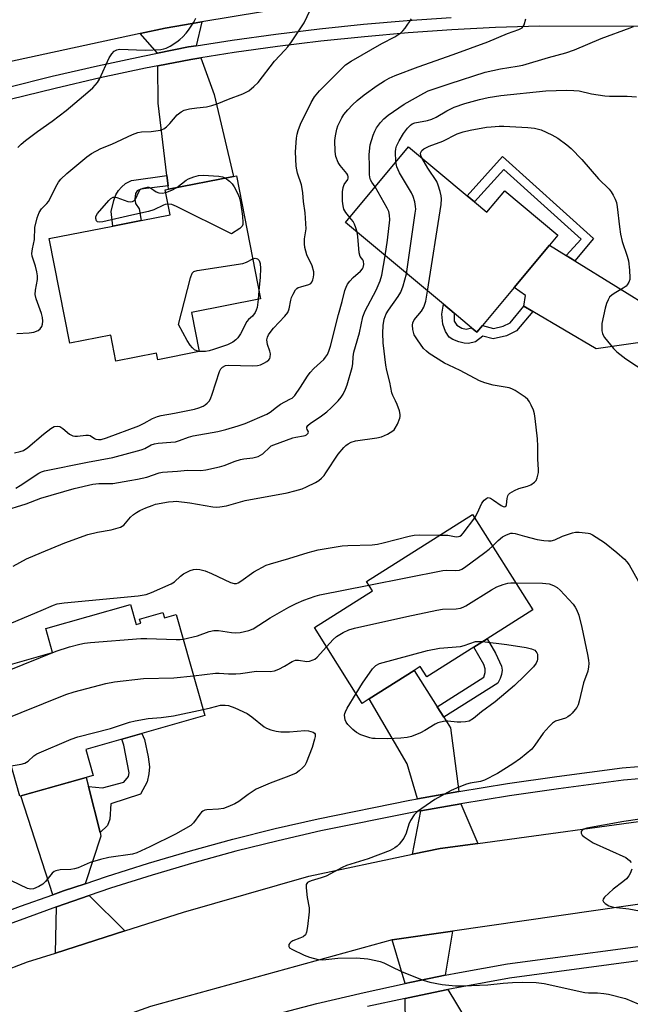
# Model space of a CAD drawing. Units: inches. Extents: x 1267763 to 1273763, y 505453 to 509453.
# Drawn here: x 1270752 to 1270937, y 506863 to 507161 of the extents above; entities that cross this region are included whole.
import ezdxf

# ---------------------------------------------------------------- set-up
doc = ezdxf.new("R2010")
doc.units = ezdxf.units.IN
doc.header["$MEASUREMENT"] = 0
for name, color, linetype in [('BLDG-Footprint', 5, 'Continuous'), ('TRANS-Driveway', 251, 'Continuous'), ('TRANS-Non Street Sidewalk', 7, 'Continuous'), ('TRANS-Road', 130, 'Continuous'), ('TRANS-Street Sidewalk', 7, 'Continuous'), ('Undefined', 1, 'Continuous')]:
    doc.layers.add(name, color=color, linetype=linetype)

msp = doc.modelspace()

# ---------------------------------------------------------------- linework, layer by layer
at = {"layer": 'BLDG-Footprint'}
for points, elevation in [([(1270890.19, 507106.19), (1270893.88, 507103.11), (1270899.28, 507109.58), (1270915.36, 507096.18), (1270912.83, 507093.14), (1270902.13, 507080.3), (1270892.54, 507068.81), (1270890.83, 507066.76), (1270889.26, 507068.07), (1270884, 507072.46), (1270880.71, 507075.19), (1270851.02, 507099.95), (1270870.15, 507122.9), (1270887.92, 507108.08)], 357.84), ([(1270804.45, 507072.72), (1270806.77, 507060.88), (1270794.23, 507058.42), (1270793.84, 507060.42), (1270781.53, 507058.01), (1270779.98, 507065.89), (1270767.52, 507063.45), (1270761.31, 507095.1), (1270780.55, 507098.87), (1270789.12, 507100.55), (1270797.92, 507102.28), (1270796.43, 507109.88), (1270797.42, 507110.08), (1270817.08, 507113.93), (1270818.01, 507114.11), (1270825.32, 507076.81)], 349.86), ([(1270889.96, 506971.39), (1270875.67, 506962.36), (1270873.72, 506965.44), (1270871.89, 506964.28), (1270858.27, 506955.67), (1270856.14, 506954.33), (1270841.62, 506977.3), (1270859.23, 506988.43), (1270857.47, 506991.22), (1270889.56, 507011.51), (1270907.8, 506982.66), (1270893.96, 506973.91)], 361.22), ([(1270785.91, 506984.3), (1270787.65, 506978.19), (1270789.01, 506978.58), (1270788.65, 506979.82), (1270795.74, 506981.84), (1270796.19, 506980.25), (1270799.72, 506981.26), (1270808.44, 506950.65), (1270772.35, 506940.37), (1270774.59, 506932.51), (1270752.43, 506926.19), (1270741.7, 506963.86), (1270762.33, 506969.74), (1270760.27, 506976.99)], 393.44)]:
    msp.add_lwpolyline(points, close=True, dxfattribs=dict(at, elevation=elevation))
at = {"layer": 'TRANS-Driveway'}
for points in [[(1270805.85, 507153.51), (1270803.54, 507153.15), (1270794.12, 507151.28), (1270788.9, 507157.23), (1270796.38, 507158.84), (1270807.57, 507160.71)], [(1270797.3, 507111.07), (1270796.92, 507114.21), (1270794.26, 507136.11), (1270794.16, 507147.42), (1270804.21, 507149.37), (1270807.19, 507149.89), (1270811.32, 507138.72), (1270817.08, 507113.93), (1270797.42, 507110.08)], [(1270917.95, 507089.98), (1270920.56, 507088.37), (1270945.4, 507073.02), (1270945.19, 507064.32), (1270927, 507061.68), (1270907.79, 507073.03), (1270905.11, 507074.61), (1270905.61, 507077.9), (1270902.13, 507080.3), (1270912.83, 507093.14)], [(1270878.84, 506953.3), (1270880.85, 506950.11), (1270882.87, 506946.91), (1270885.4, 506927.67), (1270872.83, 506925.42), (1270869.77, 506936), (1270858.27, 506955.67), (1270871.89, 506964.28)], [(1270773.17, 506929.18), (1270776.69, 506915.24), (1270776.98, 506914.1), (1270772.15, 506899.71), (1270765.61, 506897.51), (1270762.35, 506896.35), (1270752.68, 506926.27), (1270772.48, 506931.9)], [(1270891.11, 506911.92), (1270879.75, 506910.38), (1270871.37, 506908.6), (1270873.9, 506921.76), (1270885.96, 506923.93)], [(1270784.17, 506885.38), (1270763.23, 506878.71), (1270763.52, 506892.74), (1270773.36, 506896.11)], [(1270881.24, 506871.96), (1270871.1, 506869.93), (1270869.1, 506869.49), (1270865.2, 506882.67), (1270883.51, 506885.31)], [(1270869.15, 506864.98), (1270872.01, 506865.58), (1270882.11, 506867.63), (1270890.54, 506853.58), (1270889, 506832.56), (1270869.52, 506833.99)]]:
    msp.add_lwpolyline(points, close=True, dxfattribs=at)
at = {"layer": 'TRANS-Non Street Sidewalk'}
for points in [[(1270920.56, 507088.37), (1270917.95, 507089.98), (1270922.42, 507094.93), (1270899.06, 507116.01), (1270890.19, 507106.19), (1270887.92, 507108.08), (1270898.66, 507119.99), (1270926.21, 507095.11)], [(1270797.3, 507111.07), (1270789.01, 507110.07), (1270787.93, 507109.57), (1270787.48, 507108.79), (1270787.22, 507107.04), (1270787.46, 507105.77), (1270788.53, 507104.12), (1270789.12, 507100.55), (1270780.54, 507098.87), (1270780.08, 507103.3), (1270780.83, 507106.62), (1270781.52, 507108.38), (1270782.29, 507109.7), (1270783.19, 507110.71), (1270784.4, 507111.75), (1270786.27, 507112.72), (1270796.92, 507114.21)], [(1270905.11, 507074.61), (1270907.79, 507073.03), (1270902.91, 507067.12), (1270899.86, 507065.61), (1270895.79, 507064.69), (1270892.68, 507065.57), (1270890.44, 507063.83), (1270888.33, 507063.35), (1270887.03, 507063.47), (1270885.37, 507063.87), (1270883.62, 507064.54), (1270882.42, 507065.29), (1270881.35, 507066.91), (1270880.53, 507069.13), (1270880.22, 507072.25), (1270880.71, 507075.19), (1270884, 507072.46), (1270884.01, 507070.09), (1270884.83, 507068.85), (1270886.32, 507067.92), (1270887.65, 507067.7), (1270889.26, 507068.07), (1270890.83, 507066.76), (1270892.54, 507068.81), (1270895.87, 507067.86), (1270898.83, 507068.53), (1270900.96, 507069.58)], [(1270880.85, 506950.11), (1270878.84, 506953.3), (1270892.97, 506962.23), (1270893.37, 506963.68), (1270893.38, 506964.78), (1270892.99, 506966.08), (1270889.96, 506971.39), (1270893.96, 506973.91), (1270896.53, 506969.57), (1270898.27, 506965.6), (1270898.51, 506964.4), (1270898.32, 506963.1), (1270897.93, 506961.85), (1270897.19, 506960.44)], [(1270776.69, 506915.24), (1270773.17, 506929.18), (1270777.49, 506928.71), (1270783.89, 506930.44), (1270785.28, 506932.2), (1270785.5, 506933.27), (1270783.94, 506941.63), (1270783.33, 506943.5), (1270789.39, 506945.22), (1270790.14, 506943.4), (1270791.23, 506938.14), (1270791.68, 506935.11), (1270791.46, 506932.95), (1270790.98, 506930.59), (1270788.99, 506926.86), (1270779.93, 506923.87), (1270779.62, 506919.25), (1270778.93, 506917.38)]]:
    msp.add_lwpolyline(points, close=True, dxfattribs=at)
at = {"layer": 'TRANS-Road'}
for points in [[(1270862.65, 507169.94), (1270807.57, 507160.71), (1270796.38, 507158.84), (1270788.9, 507157.23), (1270743.07, 507147.37), (1270698.03, 507134.34), (1270682.01, 507128.87), (1270663.14, 507122.43), (1270650.95, 507118.27), (1270627.81, 507108.87), (1270616.07, 507104.1), (1270607.59, 507100.28), (1270577.17, 507086.57)], [(1270585.77, 506787.98), (1270602.28, 506800.22), (1270605.03, 506802.26), (1270649.15, 506826.03), (1270668.13, 506836.85), (1270689.8, 506849.21), (1270720.4, 506863.08), (1270726.39, 506865.34), (1270746.25, 506872.81), (1270754.73, 506876), (1270763.23, 506878.71), (1270784.17, 506885.38), (1270802.01, 506891.07), (1270840, 506901.95), (1270871.37, 506908.6), (1270879.75, 506910.38), (1270891.11, 506911.92), (1270947.18, 506919.51)], [(1270948.64, 506894.71), (1270883.51, 506885.31), (1270865.2, 506882.67), (1270791.95, 506862.49), (1270767.91, 506853.95), (1270751.3, 506848.04), (1270747.76, 506846.53), (1270725.71, 506837.12), (1270711.51, 506831.06), (1270706.99, 506828.74), (1270662.41, 506805.84), (1270617.9, 506779.83), (1270599.51, 506766.45), (1270585.85, 506756.52), (1270583.07, 506754.27), (1270553.22, 506730.16), (1270551.66, 506728.81), (1270536.4, 506715.62), (1270516.23, 506698.18), (1270480.11, 506660.94), (1270473.94, 506654.58), (1270467.62, 506647.42), (1270400.55, 506571.44)]]:
    msp.add_lwpolyline(points, dxfattribs=at)
at = {"layer": 'TRANS-Street Sidewalk'}
for points in [[(1270748.57, 507140.91), (1270762.23, 507144.28), (1270775.94, 507147.44), (1270789.69, 507150.4), (1270794.12, 507151.28), (1270803.54, 507153.15), (1270805.85, 507153.51), (1270816.76, 507155.21), (1270829.97, 507157.03), (1270843.21, 507158.63), (1270856.47, 507160.01), (1270869.75, 507161.16), (1270883.05, 507162.08)], [(1270944.38, 507159.32), (1270909.79, 507159.45), (1270896.53, 507158.99), (1270883.28, 507158.29), (1270870.05, 507157.38), (1270856.83, 507156.24), (1270843.63, 507154.87), (1270830.45, 507153.28), (1270817.31, 507151.46), (1270807.19, 507149.89), (1270804.21, 507149.37), (1270794.16, 507147.42), (1270790.46, 507146.69), (1270776.76, 507143.75), (1270763.11, 507140.59), (1270749.51, 507137.24)], [(1270739.71, 506888.05), (1270752.62, 506892.89), (1270762.35, 506896.35), (1270765.61, 506897.51), (1270772.15, 506899.71), (1270778.68, 506901.91), (1270791.35, 506905.92), (1270804.1, 506909.68), (1270816.92, 506913.17), (1270829.8, 506916.41), (1270842.75, 506919.38), (1270870.51, 506925.01), (1270872.83, 506925.42), (1270885.4, 506927.67), (1270900.17, 506930.06), (1270915.05, 506932.19), (1270934.89, 506934.79), (1270939.85, 506935.23)], [(1270940.07, 506931.45), (1270935.33, 506931.03), (1270915.56, 506928.44), (1270900.74, 506926.31), (1270885.96, 506923.93), (1270873.9, 506921.76), (1270871.22, 506921.28), (1270843.56, 506915.68), (1270830.69, 506912.72), (1270817.88, 506909.51), (1270805.13, 506906.03), (1270792.46, 506902.3), (1270779.86, 506898.31), (1270773.36, 506896.11), (1270763.52, 506892.74), (1270741.07, 506884.51), (1270736.27, 506882.62), (1270728.3, 506879.47), (1270727.21, 506879.03), (1270715.62, 506874.23), (1270703.02, 506868.77), (1270690.52, 506863.1)]]:
    msp.add_lwpolyline(points, dxfattribs=at)
for points in [[(1270828.1, 506859.72, 0), (1270842.37, 506863.38, 0), (1270856.71, 506866.78, 0), (1270869.1, 506869.49, 0), (1270871.1, 506869.93, 0), (1270881.24, 506871.96, 0), (1270885.55, 506872.82, 0), (1270900.1, 506875.47, 0), (1270953.36, 506882.5, 0)], [(1270952.6, 506878.02, 0), (1270900.79, 506871.1, 0), (1270886.37, 506868.48, 0), (1270882.11, 506867.63, 0), (1270872.01, 506865.58, 0), (1270869.15, 506864.98, 0), (1270857.69, 506862.48, 0)]]:
    msp.add_polyline3d(points, dxfattribs=at)
at = {"layer": 'Undefined'}
msp.add_line((1270824.84, 507079.26, 350), (1270824.58, 507076.67, 350), dxfattribs=at)
for points, elevation in [([(1270751.46, 507066.39), (1270755.22, 507066.55), (1270756.64, 507066.75), (1270757.95, 507067.28), (1270758.6, 507067.78), (1270759.04, 507068.45), (1270759.31, 507069.22), (1270759.38, 507070.07), (1270759.24, 507071.24), (1270758.98, 507072.39), (1270757.35, 507076.86), (1270757.05, 507078.2), (1270757.14, 507079.49), (1270757.74, 507082.69), (1270757.78, 507083.85), (1270757.58, 507085.01), (1270757.14, 507086.73), (1270756.16, 507089.76), (1270756.06, 507090.6), (1270756.21, 507092.04), (1270756.81, 507094.81), (1270756.96, 507098.48), (1270757.63, 507101.37), (1270758.21, 507103.02), (1270758.97, 507104.11), (1270760.56, 507105.7), (1270761.07, 507106.37), (1270763.7, 507111.47), (1270764.16, 507112.2), (1270764.84, 507113.06), (1270766.59, 507114.86), (1270772.67, 507119.9), (1270774.14, 507120.85), (1270776.98, 507122.35), (1270780.32, 507123.73), (1270786.51, 507126.62), (1270788.14, 507127.26), (1270789.28, 507127.45), (1270792.2, 507127.58), (1270793.61, 507127.71), (1270794.97, 507127.95), (1270795.98, 507128.3), (1270796.87, 507128.93), (1270797.87, 507129.91), (1270800.11, 507132.58), (1270801.23, 507133.45), (1270802.23, 507133.98), (1270803.84, 507134.38), (1270806.06, 507134.69), (1270808.95, 507134.98), (1270810.59, 507135.37), (1270812.19, 507135.92), (1270815.59, 507137.37), (1270819.98, 507138.97), (1270821.01, 507139.43), (1270821.73, 507139.88), (1270823.31, 507141.14), (1270824.57, 507142.33), (1270829.57, 507148.85), (1270832.7, 507152.12), (1270833.6, 507153.18), (1270834.73, 507154.72), (1270838.53, 507160.45), (1270840.34, 507164.32)], 348), ([(1270750.78, 507030.23), (1270752.54, 507030.57), (1270753.56, 507030.92), (1270754.85, 507031.81), (1270759.54, 507035.89), (1270761.81, 507037.58), (1270762.84, 507038.14), (1270763.76, 507038.33), (1270764.53, 507038.14), (1270765.38, 507037.59), (1270767.49, 507035.82), (1270768.45, 507035.36), (1270769.02, 507035.25), (1270769.9, 507035.22), (1270772.41, 507035.58), (1270773.2, 507035.59), (1270773.68, 507035.44), (1270775.03, 507034.54), (1270775.45, 507034.35), (1270776.19, 507034.22), (1270776.99, 507034.28), (1270778.66, 507034.74), (1270788.4, 507038.43), (1270790.1, 507039.2), (1270792.58, 507040.57), (1270794.14, 507041.24), (1270795.23, 507041.53), (1270799.3, 507042.24), (1270805.28, 507043.47), (1270806.66, 507043.82), (1270807.92, 507044.32), (1270808.58, 507044.75), (1270809.18, 507045.29), (1270809.72, 507045.88), (1270810.16, 507046.57), (1270810.71, 507047.95), (1270812.91, 507054.83), (1270813.29, 507055.61), (1270813.81, 507056.17), (1270814.7, 507056.62), (1270815.55, 507056.75), (1270822.97, 507056.55), (1270824.43, 507056.62), (1270825.28, 507056.86), (1270826.3, 507057.32), (1270827.25, 507057.87), (1270827.86, 507058.36), (1270828.11, 507058.76), (1270828.25, 507059.21), (1270828.31, 507060.2), (1270828.16, 507060.98), (1270827.45, 507063.06), (1270827.26, 507064.42), (1270827.39, 507065.2), (1270827.74, 507065.92), (1270828.51, 507067.09), (1270829.22, 507067.98), (1270832.71, 507071.58), (1270833.6, 507072.72), (1270834.03, 507073.87), (1270834.46, 507076.41), (1270834.68, 507077.24), (1270835.17, 507078.31), (1270835.95, 507079.53), (1270836.32, 507079.94), (1270836.77, 507080.24), (1270837.55, 507080.53), (1270839.96, 507081.15), (1270840.58, 507081.51), (1270840.88, 507081.9), (1270841.18, 507082.63), (1270841.39, 507083.43), (1270841.49, 507084.25), (1270841.44, 507085.05), (1270841, 507086.89), (1270839.39, 507090.17), (1270839.01, 507091.25), (1270838.73, 507092.36), (1270838.62, 507093.52), (1270838.66, 507094.98), (1270839.11, 507098.01), (1270838.84, 507102.88), (1270838.32, 507106.33), (1270838.14, 507109), (1270837.98, 507110.25), (1270837.69, 507111.35), (1270836.51, 507114.89), (1270836.28, 507115.92), (1270836.15, 507117.05), (1270835.96, 507121.34), (1270836.22, 507125.52), (1270836.41, 507126.69), (1270836.7, 507127.83), (1270837.45, 507129.73), (1270840.61, 507136.31), (1270841.69, 507138.05), (1270843.21, 507139.83), (1270849.8, 507146.54), (1270851.1, 507147.7), (1270852.74, 507148.82), (1270862.02, 507154.14), (1270865.97, 507156.22), (1270867.8, 507157.39), (1270868.4, 507157.98), (1270869.11, 507158.87), (1270871.1, 507161.7)], 350), ([(1270751.83, 507122.73), (1270752.81, 507123.7), (1270754.1, 507124.78), (1270757.77, 507127.56), (1270762.23, 507130.66), (1270766.41, 507133.86), (1270773.02, 507139.41), (1270774.52, 507140.79), (1270775.89, 507142.36), (1270776.55, 507143.34), (1270779.49, 507149.82), (1270780.26, 507151.02), (1270781, 507151.82), (1270781.83, 507152.27), (1270782.62, 507152.43), (1270790.35, 507152.14), (1270795.12, 507152.41), (1270795.99, 507152.54), (1270796.71, 507152.77), (1270797.97, 507153.42), (1270799.96, 507154.69), (1270800.9, 507155.41), (1270801.77, 507156.23), (1270802.78, 507157.33), (1270803.47, 507158.24), (1270805.1, 507160.6), (1270805.74, 507161.82)], 346), ([(1270852.33, 507101.53), (1270851.15, 507102.99), (1270850.56, 507103.97), (1270850.31, 507105.02), (1270850.19, 507106.4), (1270850.18, 507109.21), (1270850.32, 507110.56), (1270850.65, 507111.52), (1270851.77, 507113.02), (1270851.89, 507113.43), (1270851.89, 507113.85), (1270851.72, 507114.31), (1270851.45, 507114.77), (1270849.49, 507117.23), (1270848.88, 507118.19), (1270848.13, 507120.01), (1270847.92, 507121.45), (1270847.87, 507124.83), (1270848.05, 507126.24), (1270848.43, 507128.19), (1270848.78, 507129.3), (1270849.4, 507130.65), (1270849.95, 507131.71), (1270850.57, 507132.64), (1270851.76, 507134.12), (1270853.16, 507135.56), (1270854.64, 507136.95), (1270856.69, 507138.66), (1270860.61, 507141.47), (1270862.85, 507142.86), (1270864.3, 507143.67), (1270866.08, 507144.46), (1270873.05, 507147.12), (1270883.67, 507150.84), (1270894.19, 507154.74), (1270900.16, 507157.23), (1270903.62, 507158.45), (1270904.59, 507158.98), (1270904.93, 507159.35), (1270905.15, 507159.8), (1270905.65, 507161.64)], 352), ([(1270860.01, 507110.74), (1270859.02, 507112.2), (1270858.66, 507112.89), (1270858.45, 507113.72), (1270858.38, 507114.54), (1270858.38, 507117.02), (1270858.23, 507120.51), (1270858.28, 507121.56), (1270858.58, 507123.5), (1270859.44, 507126.44), (1270859.93, 507127.67), (1270860.44, 507128.62), (1270861.68, 507130.28), (1270862.66, 507131.39), (1270863.96, 507132.44), (1270868.83, 507135.86), (1270874.77, 507139.16), (1270876.12, 507139.81), (1270882.78, 507142.12), (1270893.36, 507145.54), (1270897.98, 507146.53), (1270903.09, 507147.3), (1270904.78, 507147.65), (1270912.52, 507149.91), (1270917.81, 507151.32), (1270920.48, 507152.25), (1270928.49, 507155.68), (1270937.28, 507158.9), (1270938.29, 507159.38)], 354), ([(1270866.35, 507118.34), (1270866.19, 507121.42), (1270866.28, 507122.27), (1270866.53, 507123.1), (1270867.31, 507124.67), (1270868.64, 507126.95), (1270869.83, 507128.59), (1270870.75, 507129.49), (1270871.29, 507129.83), (1270872.1, 507130.12), (1270875.87, 507130.89), (1270877.22, 507131.3), (1270878.49, 507131.86), (1270881.79, 507133.83), (1270884.01, 507134.92), (1270887.24, 507135.97), (1270891.61, 507137.19), (1270894.3, 507137.83), (1270898.12, 507138.4), (1270911.75, 507139.81), (1270918.01, 507140.01), (1270920.2, 507139.97), (1270921.89, 507139.83), (1270925.58, 507138.91), (1270929.59, 507138.29), (1270931.06, 507138.22), (1270936.36, 507138.2), (1270939.18, 507138.01)], 356), ([(1270874.14, 507119.57), (1270873.86, 507120.25), (1270873.81, 507121), (1270873.97, 507121.41), (1270874.22, 507121.78), (1270874.83, 507122.29), (1270876.42, 507123.09), (1270880.51, 507124.64), (1270884.86, 507126.78), (1270886.67, 507127.43), (1270888.82, 507127.94), (1270893.73, 507128.8), (1270895.2, 507128.97), (1270897.58, 507129.12), (1270899.06, 507129.15), (1270900.83, 507129.08), (1270906.34, 507128.74), (1270908.35, 507128.52), (1270910.32, 507128.03), (1270913.55, 507126.52), (1270915.35, 507125.52), (1270918.15, 507123.51), (1270919.42, 507122.34), (1270922.64, 507119.02), (1270927.74, 507113.21), (1270930.89, 507110.1), (1270931.57, 507109.25), (1270932.16, 507108.28), (1270932.79, 507107), (1270933.13, 507106.01), (1270933.36, 507104.68), (1270934.02, 507098.64), (1270934.34, 507096.39), (1270934.9, 507094.17), (1270936.39, 507089.77), (1270936.78, 507088.39), (1270937.11, 507085.52), (1270937.23, 507083.23), (1270937.16, 507082.68), (1270936.86, 507081.87), (1270936.42, 507081.13), (1270936.05, 507080.69), (1270935.17, 507080.04), (1270932.95, 507078.8), (1270931.82, 507078.03), (1270931.06, 507077.31), (1270930.62, 507076.56), (1270930.17, 507075.47), (1270929.72, 507074.05), (1270928.75, 507069.38), (1270928.69, 507068.26), (1270928.75, 507067.16), (1270928.9, 507066.38), (1270929.09, 507065.88), (1270929.55, 507065.16), (1270930.44, 507064.04), (1270932.3, 507061.81), (1270933.3, 507060.78), (1270936.03, 507058.72), (1270942.47, 507054.44)], 358), ([(1270875.92, 507079.19), (1270880.06, 507105.41), (1270880.19, 507107.17), (1270880.07, 507108), (1270879.7, 507109.38), (1270879.12, 507111.28), (1270878.7, 507112.34), (1270876.05, 507116.44), (1270874.14, 507119.57)], 358), ([(1270869.59, 507084.47), (1270872.21, 507102.78), (1270872.33, 507103.96), (1270872.31, 507104.83), (1270872.05, 507106.23), (1270871.54, 507107.87), (1270871.01, 507108.91), (1270867.38, 507114.97), (1270866.65, 507116.83), (1270866.35, 507118.34)], 356), ([(1270814.61, 507113.45), (1270815.93, 507112.49), (1270816.73, 507111.72), (1270817.38, 507110.77), (1270818.44, 507108.7), (1270818.83, 507107.65), (1270819.24, 507106.04), (1270819.83, 507101.89), (1270820, 507099.86), (1270819.95, 507099.33), (1270819.75, 507098.87), (1270819, 507098.14), (1270816.57, 507096.56), (1270799.85, 507104.86), (1270798.49, 507105.38), (1270797.29, 507105.49)], 350), ([(1270799.98, 507110.58), (1270802.76, 507112.75), (1270803.45, 507113.19), (1270805.08, 507113.82), (1270806.49, 507114.18), (1270807.96, 507114.27), (1270812.71, 507114.05), (1270813.84, 507113.83), (1270814.61, 507113.45)], 350), ([(1270797.29, 507105.49), (1270796.46, 507105.4), (1270795.9, 507105.22), (1270792.95, 507103.82), (1270791.39, 507103.27), (1270786.31, 507102.24), (1270777.5, 507100.17), (1270776.66, 507100.05), (1270775.95, 507100.16), (1270775.64, 507100.46), (1270775.38, 507101.14), (1270775.44, 507101.83), (1270775.95, 507102.65), (1270779.38, 507106.65), (1270780.01, 507107.23), (1270780.72, 507107.61), (1270781.23, 507107.67), (1270781.76, 507107.57), (1270783.96, 507106.69), (1270785.12, 507106.37), (1270785.96, 507106.26), (1270786.49, 507106.32), (1270786.91, 507106.52), (1270787.42, 507107.05), (1270788.41, 507109.3), (1270788.84, 507109.93), (1270789.25, 507110.21), (1270789.72, 507110.4), (1270791, 507110.66), (1270791.51, 507110.65), (1270791.98, 507110.52), (1270793.73, 507109.3), (1270794.47, 507108.99), (1270795.53, 507108.84), (1270796.6, 507109.02)], 350), ([(1270796.6, 507109.02), (1270798.43, 507109.72), (1270799.98, 507110.58)], 350), ([(1270863.06, 507089.91), (1270863.78, 507094.57), (1270864.44, 507100.75), (1270864.43, 507102.2), (1270864.17, 507103.27), (1270863.69, 507104.33), (1270860.01, 507110.74)], 354), ([(1270854.56, 507097), (1270854.21, 507098.4), (1270853.81, 507099.51), (1270853.37, 507100.25), (1270852.33, 507101.53)], 352), ([(1270751.17, 507019.55), (1270752.54, 507020.27), (1270758.16, 507024), (1270758.94, 507024.43), (1270759.91, 507024.78), (1270772.94, 507027.36), (1270780.53, 507028.75), (1270789.2, 507031.09), (1270790.28, 507031.55), (1270792.22, 507032.62), (1270793.18, 507032.97), (1270794.26, 507033.14), (1270798.11, 507033.4), (1270799.51, 507033.58), (1270800.72, 507033.9), (1270803.45, 507034.92), (1270804.87, 507035.34), (1270812.39, 507036.7), (1270814.83, 507037.3), (1270818.5, 507038.38), (1270820.71, 507039.14), (1270827.25, 507041.93), (1270828.2, 507042.51), (1270830.18, 507044.08), (1270831.38, 507044.91), (1270832.64, 507045.66), (1270834.43, 507046.52), (1270834.89, 507046.81), (1270835.66, 507047.6), (1270837.47, 507050.05), (1270839.51, 507053.38), (1270840.32, 507054.51), (1270841.45, 507055.76), (1270844.51, 507058.51), (1270845.02, 507059.14), (1270845.59, 507060.04), (1270846.03, 507061), (1270846.51, 507062.53), (1270848.9, 507072.06), (1270850.08, 507076.08), (1270850.87, 507079.33), (1270851.22, 507080.36), (1270851.69, 507081.34), (1270852.34, 507082.25), (1270853.34, 507083.29), (1270855.62, 507085.25), (1270856.16, 507085.91), (1270856.41, 507086.38), (1270856.58, 507087.24), (1270856.48, 507088.21), (1270856.31, 507088.62), (1270855.53, 507089.68), (1270855.24, 507090.75), (1270854.75, 507095.78), (1270854.56, 507097)], 352), ([(1270747.18, 507012.49), (1270754.33, 507014.75), (1270758.77, 507016.51), (1270768.83, 507019.38), (1270774.54, 507020.72), (1270776.34, 507020.9), (1270780.6, 507020.96), (1270785.73, 507021.78), (1270788, 507022.21), (1270790.84, 507022.88), (1270794.57, 507024.13), (1270795.65, 507024.39), (1270800.21, 507024.62), (1270803.22, 507024.91), (1270807.28, 507024.81), (1270808.75, 507025.04), (1270812.85, 507025.96), (1270814.28, 507026.36), (1270817.59, 507027.67), (1270819.2, 507028.19), (1270820.31, 507028.42), (1270822.96, 507028.69), (1270824.63, 507029.13), (1270825.34, 507029.47), (1270825.97, 507029.89), (1270828.1, 507031.94), (1270828.53, 507032.28), (1270829.3, 507032.67), (1270835.15, 507034.78), (1270836.02, 507034.99), (1270838.29, 507035.33), (1270838.8, 507035.45), (1270839.26, 507035.67), (1270839.76, 507036.15), (1270839.86, 507036.5), (1270839.77, 507036.75), (1270839.4, 507037.29), (1270839.3, 507037.63), (1270839.34, 507038.01), (1270839.61, 507038.52), (1270840.43, 507039.2), (1270843.34, 507041.09), (1270845.38, 507042.66), (1270846.69, 507043.8), (1270848.8, 507045.94), (1270849.79, 507047.05), (1270850.4, 507047.98), (1270851.11, 507049.46), (1270851.58, 507050.81), (1270853.05, 507056.09), (1270853.25, 507057.16), (1270853.4, 507059.3), (1270853.63, 507060.7), (1270854.05, 507062.41), (1270855.26, 507066.57), (1270856.32, 507071.41), (1270857.03, 507073.25), (1270860.33, 507079.47), (1270861.61, 507082.33), (1270862.06, 507084.01), (1270863.06, 507089.91)], 354), ([(1270806.75, 507060.94), (1270805.98, 507061.12), (1270805.29, 507061.45), (1270804.69, 507061.97), (1270803.97, 507062.8), (1270803.05, 507064.23), (1270800.43, 507069.05), (1270804.14, 507083.24), (1270804.61, 507084.58), (1270805.12, 507085.13), (1270806.15, 507085.47), (1270819.99, 507087.55), (1270821.11, 507087.93), (1270822.95, 507088.94)], 350), ([(1270822.95, 507088.94), (1270823.74, 507089.13), (1270824.43, 507088.94), (1270824.88, 507088.46), (1270825.21, 507087.53), (1270825.27, 507086.08), (1270825.16, 507083.41), (1270824.84, 507079.26)], 350), ([(1270758.97, 507000), (1270766.08, 507002.99), (1270772.96, 507005.45), (1270775.95, 507006.22), (1270780.04, 507006.88), (1270782.88, 507007.74), (1270783.86, 507008.31), (1270785.97, 507010.76), (1270786.83, 507011.5), (1270787.76, 507012.17), (1270788.76, 507012.71), (1270790.59, 507013.53), (1270792.44, 507014.3), (1270793.52, 507014.65), (1270797.48, 507015.35), (1270798.87, 507015.51), (1270799.71, 507015.52), (1270803.86, 507015.02), (1270810.83, 507013.81), (1270811.91, 507013.74), (1270813.02, 507013.81), (1270814.96, 507014.14), (1270820.69, 507015.78), (1270833.36, 507018.14), (1270835.67, 507018.67), (1270837.92, 507019.33), (1270839.29, 507019.9), (1270841.98, 507021.21), (1270842.96, 507021.83), (1270843.8, 507022.57), (1270844.56, 507023.39), (1270845.08, 507024.1), (1270848.8, 507029.79), (1270850.56, 507031.81), (1270851.19, 507032.43), (1270851.86, 507032.94), (1270852.82, 507033.46), (1270854.04, 507033.83), (1270860.55, 507034.75), (1270861.95, 507035.05), (1270863.74, 507035.85), (1270865.42, 507036.84), (1270865.82, 507037.2), (1270866.15, 507037.63), (1270866.8, 507038.87), (1270867.52, 507040.7), (1270867.64, 507041.23), (1270867.66, 507041.77), (1270867.41, 507042.88), (1270866.71, 507044.83), (1270866.25, 507045.91), (1270865.36, 507047.62), (1270865.06, 507048.39), (1270864.48, 507051.6), (1270863.57, 507055.19), (1270863.31, 507056.76), (1270862.5, 507063.55), (1270862.34, 507066.47), (1270862.43, 507068.73), (1270862.74, 507070.7), (1270863.34, 507072.26), (1270864.1, 507073.46), (1270867.06, 507077.55), (1270867.79, 507078.82), (1270868.49, 507080.77), (1270869.59, 507084.47)], 356), ([(1270824.58, 507076.67), (1270824.26, 507074.19), (1270824.02, 507073.4), (1270823.67, 507072.67), (1270822.88, 507071.6), (1270821.66, 507070.62), (1270821.13, 507069.99), (1270819.24, 507066.27), (1270818.42, 507065.04), (1270817.83, 507064.39), (1270816.88, 507063.74), (1270815.3, 507062.96), (1270811.05, 507061.5), (1270809.73, 507061.14), (1270808.62, 507060.94), (1270807.78, 507060.86), (1270806.75, 507060.94)], 350), ([(1270890.21, 507010.49), (1270890.94, 507011.87), (1270892.35, 507014.97), (1270893.04, 507015.84), (1270893.84, 507016.5), (1270894.26, 507016.64), (1270894.95, 507016.47), (1270895.91, 507015.89), (1270898.2, 507014.23), (1270898.81, 507013.94), (1270899.18, 507013.88), (1270899.4, 507013.92), (1270899.7, 507014.19), (1270899.84, 507014.5), (1270900.04, 507016.39), (1270900.22, 507017.16), (1270900.48, 507017.59), (1270900.86, 507017.94), (1270902.28, 507018.82), (1270903.55, 507019.43), (1270906.22, 507020.16), (1270907.23, 507020.56), (1270908.32, 507021.28), (1270908.81, 507021.87), (1270909.12, 507022.61), (1270909.34, 507023.4), (1270909.48, 507024.22), (1270909.52, 507025.09), (1270909.31, 507028.37), (1270909.3, 507032.27), (1270909.19, 507034.43), (1270908.54, 507040.57), (1270908.32, 507042.02), (1270907.98, 507043.1), (1270907.3, 507044.66), (1270906.78, 507045.66), (1270906.31, 507046.34), (1270905.44, 507047.1), (1270902.47, 507049.06), (1270901.44, 507049.62), (1270900.63, 507049.9), (1270895.81, 507050.7), (1270893.27, 507051.39), (1270891.63, 507051.97), (1270885.77, 507055.1), (1270882.38, 507056.71), (1270881.1, 507057.4), (1270876.44, 507060.32), (1270875.55, 507061.03), (1270874.74, 507061.83), (1270872.83, 507064.47), (1270871.91, 507065.98), (1270871.61, 507066.74), (1270871.41, 507067.53), (1270871.35, 507068.84), (1270871.48, 507069.6), (1270871.9, 507070.44), (1270874.09, 507073.13), (1270874.79, 507074.33), (1270875.41, 507076.17), (1270875.92, 507079.19)], 358), ([(1270879.75, 507005.31), (1270882.09, 507005.22), (1270884.62, 507004.8), (1270885.31, 507004.86), (1270885.73, 507005.01), (1270886.16, 507005.31), (1270886.75, 507005.92), (1270890.21, 507010.49)], 358), ([(1270839.79, 507000), (1270842.75, 507000.84), (1270850.01, 507001.99), (1270851.76, 507002.12), (1270859.1, 507002.35), (1270860.74, 507002.51), (1270862.49, 507002.9), (1270870.39, 507004.99), (1270871.83, 507005.29), (1270873.58, 507005.36), (1270879.75, 507005.31)], 358), ([(1270895.6, 507001.96), (1270897.27, 507003.61), (1270898.63, 507004.75), (1270899.84, 507005.42), (1270901.11, 507005.84), (1270901.64, 507005.89), (1270902.45, 507005.8), (1270905.28, 507004.92), (1270909.14, 507003.99), (1270911.12, 507003.63), (1270912.52, 507003.52), (1270913.36, 507003.6), (1270914.48, 507003.9), (1270916.84, 507004.97), (1270919.87, 507005.99), (1270920.71, 507006.15), (1270921.88, 507006.16), (1270924.55, 507005.9), (1270925.09, 507005.74), (1270925.87, 507005.36), (1270929.56, 507003.01), (1270933.24, 507000)], 360), ([(1270740.94, 506974.96), (1270758.83, 506982.42), (1270762.59, 506984.06), (1270763.66, 506984.44), (1270765.78, 506984.77), (1270788.23, 506986.92), (1270790.66, 506987.3), (1270792.31, 506987.92), (1270798.26, 506990.56), (1270799.23, 506991.16), (1270801.06, 506992.84), (1270801.97, 506993.51), (1270803.97, 506994.61), (1270805.02, 506994.92), (1270805.83, 506994.93), (1270806.93, 506994.83), (1270808.57, 506994.48), (1270810.44, 506993.69), (1270816.25, 506990.94), (1270817.3, 506990.63), (1270818.08, 506990.68), (1270818.58, 506990.88), (1270819.31, 506991.31), (1270823.33, 506994.17), (1270826.99, 506996.15), (1270828.35, 506996.63), (1270833.92, 506998.18), (1270839.79, 507000)], 358), ([(1270750.38, 506995.84), (1270754.46, 506998.13), (1270758.97, 507000)], 356), ([(1270858.15, 506990.15), (1270880.51, 506994.55), (1270881.69, 506994.67), (1270884.5, 506994.54), (1270885.57, 506994.67), (1270886.35, 506994.97), (1270887.08, 506995.43), (1270893.25, 507000)], 360), ([(1270893.25, 507000), (1270894.54, 507000.98), (1270895.6, 507001.96)], 360), ([(1270933.24, 507000), (1270935.54, 506998.03), (1270936.33, 506997.18), (1270937.03, 506996.26), (1270939.85, 506991.25)], 360), ([(1270902.62, 506990.85), (1270910.7, 506990.71), (1270912.74, 506990.49), (1270914.04, 506990.07), (1270915.22, 506989.42), (1270916.07, 506988.66), (1270919.99, 506984.34), (1270920.68, 506983.43), (1270921.06, 506982.76), (1270921.7, 506981), (1270922.62, 506977.29), (1270924.4, 506969.14), (1270924.7, 506967.39), (1270924.78, 506966.35), (1270924.71, 506965.39), (1270924.44, 506964.1), (1270923.12, 506960.58), (1270921.87, 506954.99), (1270921.54, 506953.88), (1270921.17, 506953.11), (1270920.66, 506952.42), (1270919.7, 506951.35), (1270919.09, 506950.74), (1270918.42, 506950.23), (1270917.68, 506949.89), (1270914.69, 506948.92), (1270913.73, 506948.31), (1270912.71, 506947.27), (1270910.99, 506945.25), (1270908.44, 506941.62), (1270907.5, 506940.49), (1270904.1, 506937.63), (1270901.76, 506936.01), (1270897.13, 506933.11), (1270893.17, 506931.07), (1270891.95, 506930.67), (1270888.86, 506930.16), (1270887.76, 506929.89), (1270885.35, 506928.97), (1270883.06, 506927.96), (1270878.17, 506925.25), (1270872.9, 506921.53), (1270871.84, 506920.55), (1270870.74, 506918.83), (1270870.28, 506917.76), (1270869.45, 506915.01), (1270868.72, 506913.5), (1270867.29, 506911.7), (1270866.7, 506911.08), (1270866.03, 506910.53), (1270864.56, 506909.75), (1270857.89, 506907.23), (1270851.33, 506905.26), (1270850.01, 506904.66), (1270845.18, 506902.02), (1270843.72, 506901.49), (1270840.63, 506900.62), (1270839.91, 506900.31), (1270839.51, 506900.04), (1270839.17, 506899.5), (1270839.12, 506898.44), (1270839.48, 506895.55), (1270840.02, 506892.36), (1270840.1, 506891.2), (1270839.56, 506886.73), (1270839.24, 506884.98), (1270838.91, 506884.23), (1270838.19, 506883.61), (1270837.25, 506883.16), (1270835.14, 506882.42), (1270834.47, 506882.02), (1270834.15, 506881.66), (1270833.94, 506881.26), (1270833.89, 506880.67), (1270834.13, 506880.32), (1270834.78, 506879.87), (1270838.53, 506878.04), (1270840.2, 506877.42), (1270842.81, 506876.78), (1270844.22, 506876.69), (1270848.73, 506877.15), (1270854.35, 506877.26), (1270857.78, 506876.98), (1270860.26, 506876.48), (1270861.59, 506876.09), (1270862.65, 506875.69), (1270864.73, 506874.76), (1270868.22, 506873.04), (1270874.56, 506870.47), (1270876.57, 506869.91), (1270880.38, 506869.13), (1270884.41, 506868.78), (1270886.72, 506868.73), (1270894.19, 506869.05), (1270898.8, 506869.58), (1270901.67, 506869.82), (1270904.82, 506869.91), (1270908.81, 506869.77), (1270911.23, 506869.47), (1270923.54, 506866.75), (1270924.64, 506866.63), (1270927.36, 506866.67), (1270929.36, 506866.48), (1270930.78, 506866.23), (1270935.85, 506864.89), (1270939.7, 506863.31)], 362), ([(1270845.3, 506971.47), (1270847.28, 506973.63), (1270848.38, 506974.61), (1270850.31, 506975.78), (1270852.1, 506976.62), (1270853.8, 506977.07), (1270869.64, 506980.67), (1270878.71, 506982.52), (1270880.47, 506982.81), (1270884.54, 506982.91), (1270885.92, 506983.15), (1270886.7, 506983.45), (1270887.48, 506983.86), (1270895.31, 506988.73), (1270896.86, 506989.6), (1270898.81, 506990.32), (1270900.24, 506990.72), (1270901.12, 506990.83), (1270902.62, 506990.85)], 362), ([(1270801.84, 506973.81), (1270806.21, 506974.82), (1270809.74, 506976.08), (1270811.13, 506976.42), (1270812.58, 506976.42), (1270816.56, 506975.78), (1270817.7, 506975.69), (1270819.17, 506975.83), (1270821.79, 506976.35), (1270823.08, 506976.91), (1270828.26, 506980.25), (1270833.87, 506983.44), (1270836.11, 506984.57), (1270838.46, 506985.6), (1270841.82, 506986.83), (1270843.25, 506987.21), (1270858.15, 506990.15)], 360), ([(1270742.6, 506960.68), (1270746.77, 506963.27), (1270748.62, 506964.16), (1270763.41, 506970.1), (1270767.42, 506971.42), (1270770.56, 506972.26), (1270772, 506972.53), (1270773.76, 506972.71), (1270789.08, 506974.02), (1270790.85, 506974.01), (1270799.75, 506973.66), (1270800.94, 506973.7), (1270801.84, 506973.81)], 360), ([(1270892.55, 506973.03), (1270899.98, 506972.17), (1270905.76, 506971.2), (1270907.44, 506970.84), (1270908.39, 506970.39), (1270909.02, 506969.68), (1270909.19, 506969.23), (1270909.27, 506968.73), (1270909.22, 506967.69), (1270909.1, 506967.19), (1270908.78, 506966.49), (1270907.97, 506965.38), (1270905.24, 506962.63), (1270902.23, 506959.75), (1270899.68, 506957.51), (1270896.36, 506954.83), (1270892.26, 506951.77), (1270889.82, 506949.72), (1270888.49, 506948.95), (1270887.43, 506948.69), (1270886.04, 506948.58), (1270884.92, 506948.6), (1270882.06, 506948.94), (1270881.22, 506948.9), (1270879.84, 506948.62), (1270879.03, 506948.38), (1270878.26, 506948.03), (1270875.06, 506946.08), (1270873.76, 506945.44), (1270871.1, 506944.32), (1270869.76, 506943.97), (1270867.86, 506943.75), (1270863.86, 506943.62), (1270860.09, 506943.65), (1270859.23, 506943.71), (1270858.39, 506943.88), (1270855.67, 506944.81), (1270854.41, 506945.47), (1270853.29, 506946.43), (1270851.81, 506947.91), (1270851.28, 506948.59), (1270850.95, 506949.35), (1270850.78, 506950.73), (1270850.84, 506951.27), (1270851.01, 506951.81), (1270851.55, 506952.85), (1270854.25, 506957.31)], 364), ([(1270854.25, 506957.31), (1270856.19, 506960.45), (1270859.26, 506964.78), (1270860.22, 506965.79), (1270861.32, 506966.41), (1270875.92, 506970.36), (1270879.55, 506971.04), (1270885.94, 506971.58), (1270887.05, 506971.83), (1270890.48, 506973.02), (1270891.31, 506973.1), (1270892.55, 506973.03)], 364), ([(1270805.02, 506962.67), (1270811.72, 506963.45), (1270812.81, 506963.46), (1270815.58, 506963.25), (1270817.86, 506963.26), (1270819.28, 506963.39), (1270824.11, 506964.09), (1270828.19, 506964), (1270829.54, 506964.16), (1270830.85, 506964.65), (1270832.62, 506965.6), (1270834.93, 506966.98), (1270835.96, 506967.38), (1270836.79, 506967.44), (1270839.36, 506967.05), (1270840.2, 506967.13), (1270841.28, 506967.47), (1270841.77, 506967.76), (1270842.43, 506968.33), (1270845.3, 506971.47)], 362), ([(1270745.98, 506948.83), (1270766.37, 506957.06), (1270768.84, 506957.81), (1270778.47, 506960.39), (1270781.06, 506960.83), (1270789.86, 506961.87), (1270799.02, 506962.01), (1270805.02, 506962.67)], 362), ([(1270749.8, 506935.43), (1270752.82, 506935.9), (1270753.92, 506936.21), (1270754.89, 506936.82), (1270756.59, 506938.41), (1270757.59, 506939), (1270767.94, 506943.47), (1270769.96, 506944.22), (1270779.82, 506946.72), (1270785.62, 506948.62), (1270787.29, 506949.07), (1270791.25, 506949.76), (1270795.24, 506950.09), (1270798.99, 506950.58), (1270807.93, 506952.45)], 364), ([(1270807.93, 506952.45), (1270810.13, 506952.93), (1270813.24, 506953.74), (1270814.57, 506953.81), (1270815.62, 506953.69), (1270817.53, 506952.99), (1270821.27, 506951.27), (1270822.71, 506950.27), (1270826.38, 506947.2), (1270827.1, 506946.8), (1270828.42, 506946.32), (1270830.06, 506945.87), (1270831.49, 506945.7), (1270834.1, 506945.67), (1270838.73, 506946.09), (1270839.89, 506945.97), (1270841.22, 506945.57), (1270841.62, 506945.31), (1270841.83, 506944.95), (1270841.85, 506944.25), (1270841.7, 506943.44), (1270840.92, 506940.95), (1270839.14, 506936.27), (1270838.69, 506935.54), (1270838.12, 506934.89), (1270837.04, 506933.9), (1270836.09, 506933.23), (1270833.94, 506932.24), (1270828.26, 506930.13), (1270824, 506928.3), (1270821.59, 506926.75), (1270818.73, 506924.6), (1270817.5, 506923.92), (1270815.4, 506922.99), (1270814.05, 506922.53), (1270812.59, 506922.32), (1270809.02, 506922.06), (1270808.46, 506921.95), (1270807.87, 506921.72), (1270807.45, 506921.39), (1270806.9, 506920.75), (1270805.06, 506918.1), (1270804.18, 506917.36), (1270799.53, 506914.74), (1270791.81, 506910.88), (1270787.85, 506909.09), (1270786.49, 506908.62), (1270779.4, 506907.61), (1270776.82, 506907.04), (1270773.73, 506906.17), (1270770.07, 506904.56), (1270769, 506904.2), (1270767.84, 506904.05), (1270764.62, 506903.89), (1270763.3, 506903.64), (1270762.83, 506903.4), (1270762.21, 506902.85), (1270760.17, 506900.4), (1270759.35, 506899.59), (1270758.12, 506898.83), (1270756.55, 506898.14), (1270755.75, 506898), (1270754.68, 506898.26), (1270749.83, 506900.58)], 364), ([(1270940.18, 506919.28), (1270935.4, 506918.59), (1270924.17, 506916.49), (1270923.23, 506916.2), (1270922.72, 506915.91), (1270922.44, 506915.52), (1270922.43, 506914.97), (1270922.76, 506914.4), (1270923.38, 506913.86), (1270926.05, 506912.12), (1270935.97, 506907.66), (1270937.06, 506906.75), (1270937.59, 506906.09)], 360), ([(1270937.77, 506904.1), (1270937.3, 506902.78), (1270936.9, 506902.04), (1270936.17, 506901.2), (1270935.11, 506900.25), (1270932.1, 506898.09), (1270929.57, 506895.59), (1270929.13, 506894.97), (1270929.03, 506894.57), (1270929.18, 506894.22), (1270929.68, 506893.73), (1270930.82, 506893.05), (1270932.27, 506892.64), (1270936.89, 506892.05), (1270941.72, 506891.2)], 360)]:
    msp.add_lwpolyline(points, dxfattribs=dict(at, elevation=elevation))

doc.saveas('drawing.dxf')
